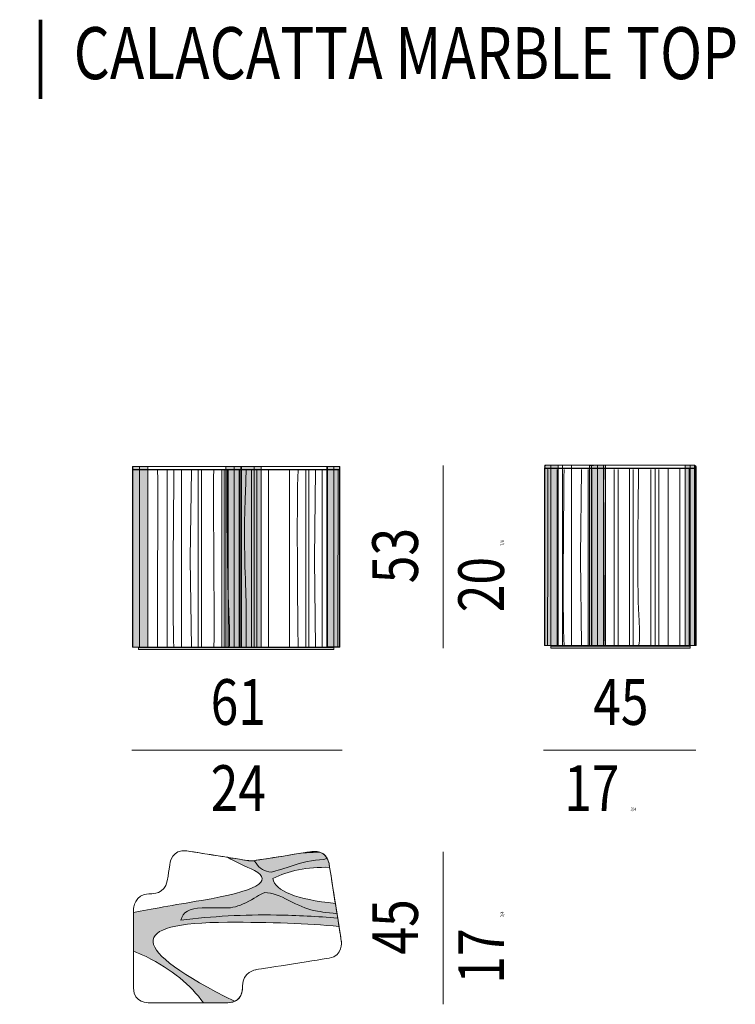
# Model space of a CAD drawing. Units: inches. Extents: x -804 to 1034, y -653 to 138.
# Drawn here: x -596 to -387, y -584 to -298 of the extents above; entities that cross this region are included whole.
import ezdxf

# ---------------------------------------------------------------- set-up
doc = ezdxf.new("R2010")
doc.units = ezdxf.units.IN
doc.header["$MEASUREMENT"] = 0
doc.layers.add('Livello 2', color=7, linetype='Continuous')

# ---------------------------------------------------------------- blocks, each defined once
blk = doc.blocks.new('block 41')
at = {"layer": 'Livello 2', "lineweight": 0}
blk.add_lwpolyline([(-45.236, -82.731), (-42.832, -82.731), (-42.832, -88.657), (-45.236, -88.657), (-45.236, -82.731)], dxfattribs=at)
blk = doc.blocks.new('block 40')
at = {"layer": 'Livello 2'}
blk.add_blockref('block 41', (0, 0), dxfattribs=at)
blk = doc.blocks.new('block 43')
at = {"layer": 'Livello 2'}
h = blk.add_hatch(color=255, dxfattribs=at)
h.dxf.hatch_style = 2
h.paths.add_polyline_path([(-48.727, -88.657), (-49.218, -88.657), (-49.218, -82.731), (-48.727, -82.731)])
at = {"layer": 'Livello 2', "lineweight": 0}
blk.add_lwpolyline([(-48.727, -88.657), (-49.218, -88.657), (-49.218, -82.731), (-48.727, -82.731), (-48.727, -88.657)], dxfattribs=at)
blk = doc.blocks.new('block 42')
at = {"layer": 'Livello 2'}
h = blk.add_hatch(color=254, dxfattribs=at)
h.dxf.hatch_style = 2
h.paths.add_polyline_path([(-48.995, -88.657), (-49.229, -88.657), (-49.229, -82.731), (-48.995, -82.731)])
at = {"layer": 'Livello 2', "lineweight": 0}
blk.add_lwpolyline([(-48.995, -88.657), (-49.229, -88.657), (-49.229, -82.731), (-48.995, -82.731), (-48.995, -88.657)], dxfattribs=at)
at = {"layer": 'Livello 2'}
blk.add_blockref('block 43', (0, 0), dxfattribs=at)
blk = doc.blocks.new('block 45')
at = {"layer": 'Livello 2'}
h = blk.add_hatch(color=255, dxfattribs=at)
h.dxf.hatch_style = 2
h.paths.add_polyline_path([(-42.855, -82.731), (-42.439, -82.731), (-42.439, -88.645), (-42.855, -88.645)])
at = {"layer": 'Livello 2', "lineweight": 0}
blk.add_lwpolyline([(-42.855, -82.731), (-42.439, -82.731), (-42.439, -88.645), (-42.855, -88.645), (-42.855, -82.731)], dxfattribs=at)
blk = doc.blocks.new('block 44')
at = {"layer": 'Livello 2'}
h = blk.add_hatch(color=254, dxfattribs=at)
h.dxf.hatch_style = 2
h.paths.add_polyline_path([(-42.628, -82.731), (-42.429, -82.731), (-42.429, -88.645), (-42.628, -88.645)])
at = {"layer": 'Livello 2', "lineweight": 0}
blk.add_lwpolyline([(-42.628, -82.731), (-42.429, -82.731), (-42.429, -88.645), (-42.628, -88.645), (-42.628, -82.731)], dxfattribs=at)
at = {"layer": 'Livello 2'}
blk.add_blockref('block 45', (0, 0), dxfattribs=at)
blk = doc.blocks.new('block 47')
at = {"layer": 'Livello 2'}
h = blk.add_hatch(color=255, dxfattribs=at)
h.dxf.hatch_style = 2
h.paths.add_polyline_path([(-46.162, -82.731), (-45.671, -82.731), (-45.671, -88.66), (-46.162, -88.66)])
at = {"layer": 'Livello 2', "lineweight": 0}
blk.add_lwpolyline([(-46.162, -82.731), (-45.671, -82.731), (-45.671, -88.66), (-46.162, -88.66), (-46.162, -82.731)], dxfattribs=at)
blk = doc.blocks.new('block 46')
at = {"layer": 'Livello 2'}
h = blk.add_hatch(color=254, dxfattribs=at)
h.dxf.hatch_style = 2
h.paths.add_polyline_path([(-45.894, -82.731), (-45.66, -82.731), (-45.66, -88.66), (-45.894, -88.66)])
at = {"layer": 'Livello 2', "lineweight": 0}
blk.add_lwpolyline([(-45.894, -82.731), (-45.66, -82.731), (-45.66, -88.66), (-45.894, -88.66), (-45.894, -82.731)], dxfattribs=at)
at = {"layer": 'Livello 2'}
blk.add_blockref('block 47', (0, 0), dxfattribs=at)
blk = doc.blocks.new('block 49')
at = {"layer": 'Livello 2'}
h = blk.add_hatch(color=255, dxfattribs=at)
h.dxf.hatch_style = 2
h.paths.add_polyline_path([(-45.012, -88.66), (-45.651, -88.66), (-45.651, -82.731), (-45.012, -82.731)])
at = {"layer": 'Livello 2', "lineweight": 0}
blk.add_lwpolyline([(-45.012, -88.66), (-45.651, -88.66), (-45.651, -82.731), (-45.012, -82.731), (-45.012, -88.66)], dxfattribs=at)
blk = doc.blocks.new('block 48')
at = {"layer": 'Livello 2', "lineweight": 0}
blk.add_lwpolyline([(-45.234, -88.66), (-45.66, -88.66), (-45.66, -82.731), (-45.234, -82.731), (-45.234, -88.66)], dxfattribs=at)
at = {"layer": 'Livello 2'}
blk.add_blockref('block 49', (0, 0), dxfattribs=at)
blk = doc.blocks.new('block 39')
at = {"layer": 'Livello 2'}
h = blk.add_hatch(color=250, dxfattribs=at)
h.dxf.hatch_style = 2
h.paths.add_polyline_path([(-42.626, -88.66), (-49.03, -88.66), (-49.03, -88.729), (-42.626, -88.729)])
at = {"layer": 'Livello 2', "color": 7, "lineweight": 9}
blk.add_lwpolyline([(-42.427, -82.831), (-49.229, -82.831), (-49.229, -88.657), (-42.427, -88.657), (-42.427, -82.831)], dxfattribs=at)
at = {"layer": 'Livello 2', "color": 250, "lineweight": 9}
blk.add_lwpolyline([(-42.626, -88.66), (-49.03, -88.66), (-49.03, -88.729), (-42.626, -88.729), (-42.626, -88.66)], dxfattribs=at)
blk.add_open_spline([(-42.477, -82.731), (-42.477, -82.731), (-49.179, -82.731), (-49.179, -82.731), (-49.207, -82.731), (-49.229, -82.753), (-49.229, -82.781), (-49.229, -82.781), (-49.229, -82.781), (-49.229, -82.781), (-49.229, -82.808), (-49.207, -82.83), (-49.179, -82.83), (-49.179, -82.83), (-42.477, -82.83), (-42.477, -82.83), (-42.449, -82.83), (-42.427, -82.808), (-42.427, -82.781), (-42.427, -82.781), (-42.427, -82.781), (-42.427, -82.781), (-42.427, -82.753), (-42.449, -82.731), (-42.477, -82.731)], degree=3, knots=[0, 0, 0, 0, 1, 1, 1, 2, 2, 2, 3, 3, 3, 4, 4, 4, 5, 5, 5, 6, 6, 6, 7, 7, 7, 8, 8, 8, 8], dxfattribs=at)
at = {"layer": 'Livello 2'}
for name in ['block 42', 'block 46', 'block 48', 'block 40', 'block 44']:
    blk.add_blockref(name, (0, 0), dxfattribs=at)
blk = doc.blocks.new('block 282')
at = {"layer": 'Livello 2'}
h = blk.add_hatch(color=255, dxfattribs=at)
h.dxf.hatch_style = 2
edge = h.paths.add_edge_path()
edge.add_spline(control_points=[(-44.507, -97.436), (-45.575, -97.42), (-46.619, -97.476), (-47.639, -97.604), (-47.591, -97.348), (-47.36, -97.213), (-46.946, -97.197), (-46.531, -97.197), (-46.22, -97.197), (-46.013, -97.197), (-45.806, -97.165), (-45.575, -97.078), (-45.32, -96.934), (-45.081, -96.791), (-44.937, -96.711), (-44.89, -96.695), (-44.651, -96.711), (-44.388, -96.799), (-44.101, -96.958), (-43.798, -97.117), (-43.527, -97.229), (-43.288, -97.293), (-43.138, -97.319), (-42.88, -97.353), (-42.52, -97.394), (-42.538, -97.284), (-42.556, -97.169), (-42.574, -97.054), (-43.859, -96.927), (-44.544, -96.656), (-44.627, -96.241), (-44.125, -95.979), (-43.502, -95.859), (-42.762, -95.873), (-42.769, -95.825), (-42.776, -95.782), (-42.782, -95.749), (-42.793, -95.679), (-42.815, -95.624), (-42.842, -95.577), (-42.876, -95.59), (-42.912, -95.604), (-42.953, -95.619), (-43.32, -95.635), (-43.678, -95.707), (-44.029, -95.835), (-44.38, -95.946), (-44.595, -96.01), (-44.674, -96.026), (-44.897, -96.01), (-45.065, -95.914), (-45.177, -95.739), (-45.196, -95.709), (-45.217, -95.682), (-45.238, -95.654), (-45.24, -95.654), (-45.246, -95.655), (-45.247, -95.656), (-45.282, -95.663), (-45.413, -95.656), (-45.413, -95.656), (-45.413, -95.656), (-45.725, -95.606), (-46.112, -95.544), (-45.821, -95.694), (-45.527, -95.84), (-45.224, -95.978), (-44.587, -96.329), (-45.168, -96.655), (-46.969, -96.958), (-47.891, -97.113), (-48.632, -97.243), (-49.195, -97.348), (-49.195, -97.348), (-49.195, -98.622), (-49.195, -98.622), (-49.061, -98.672), (-48.925, -98.731), (-48.786, -98.799), (-47.941, -99.227), (-47.314, -99.732), (-46.904, -100.312), (-46.552, -100.312), (-46.247, -100.312), (-46.105, -100.312), (-46.011, -100.312), (-45.941, -100.292), (-45.88, -100.265), (-49.368, -98.539), (-49.446, -97.675), (-46.109, -97.675), (-44.713, -97.667), (-43.496, -97.713), (-42.454, -97.814), (-42.468, -97.729), (-42.482, -97.636), (-42.498, -97.539), (-43.161, -97.482), (-43.83, -97.446), (-44.507, -97.436)], knot_values=[0, 0, 0, 0, 1, 1, 1, 2, 2, 2, 3, 3, 3, 4, 4, 4, 5, 5, 5, 6, 6, 6, 7, 7, 7, 8, 8, 8, 9, 9, 9, 10, 10, 10, 11, 11, 11, 12, 12, 12, 13, 13, 13, 14, 14, 14, 15, 15, 15, 16, 16, 16, 17, 17, 17, 18, 18, 18, 19, 19, 19, 20, 20, 20, 21, 21, 21, 22, 22, 22, 23, 23, 23, 24, 24, 24, 25, 25, 25, 26, 26, 26, 27, 27, 27, 28, 28, 28, 29, 29, 29, 30, 30, 30, 31, 31, 31, 32, 32, 32, 33, 33, 33, 33], degree=3, periodic=0)
h = blk.add_hatch(color=254, dxfattribs=at)
h.dxf.hatch_style = 2
edge = h.paths.add_edge_path()
edge.add_spline(control_points=[(-44.674, -96.026), (-44.595, -96.01), (-44.38, -95.946), (-44.029, -95.835), (-43.678, -95.707), (-43.32, -95.635), (-42.953, -95.619), (-42.912, -95.604), (-42.876, -95.59), (-42.842, -95.577), (-42.904, -95.465), (-42.997, -95.405), (-43.087, -95.376), (-43.121, -95.377), (-43.155, -95.378), (-43.192, -95.38), (-43.349, -95.387), (-43.493, -95.394), (-43.629, -95.399), (-44.147, -95.481), (-45.159, -95.64), (-45.238, -95.654), (-45.217, -95.682), (-45.196, -95.709), (-45.177, -95.739), (-45.065, -95.914), (-44.897, -96.01), (-44.674, -96.026)], knot_values=[0, 0, 0, 0, 1, 1, 1, 2, 2, 2, 3, 3, 3, 4, 4, 4, 5, 5, 5, 6, 6, 6, 7, 7, 7, 8, 8, 8, 9, 9, 9, 9], degree=3, periodic=0)
h = blk.add_hatch(color=255, dxfattribs=at)
h.dxf.hatch_style = 2
edge = h.paths.add_edge_path()
edge.add_spline(control_points=[(-43.087, -95.376), (-43.213, -95.336), (-43.328, -95.352), (-43.328, -95.352), (-43.328, -95.352), (-43.449, -95.371), (-43.629, -95.399), (-43.493, -95.394), (-43.349, -95.387), (-43.192, -95.38), (-43.155, -95.378), (-43.121, -95.377), (-43.087, -95.376)], knot_values=[0, 0, 0, 0, 1, 1, 1, 2, 2, 2, 3, 3, 3, 4, 4, 4, 4], degree=3, periodic=0)
h = blk.add_hatch(color=254, dxfattribs=at)
h.dxf.hatch_style = 2
edge = h.paths.add_edge_path()
edge.add_spline(control_points=[(-44.101, -96.958), (-44.388, -96.799), (-44.651, -96.711), (-44.89, -96.695), (-44.937, -96.711), (-45.081, -96.791), (-45.32, -96.934), (-45.575, -97.078), (-45.806, -97.165), (-46.013, -97.197), (-46.22, -97.197), (-46.531, -97.197), (-46.946, -97.197), (-47.36, -97.213), (-47.591, -97.348), (-47.639, -97.604), (-46.619, -97.476), (-45.575, -97.42), (-44.507, -97.436), (-43.83, -97.446), (-43.161, -97.482), (-42.498, -97.539), (-42.505, -97.491), (-42.513, -97.444), (-42.52, -97.394), (-42.88, -97.353), (-43.138, -97.319), (-43.288, -97.293), (-43.527, -97.229), (-43.798, -97.117), (-44.101, -96.958)], knot_values=[0, 0, 0, 0, 1, 1, 1, 2, 2, 2, 3, 3, 3, 4, 4, 4, 5, 5, 5, 6, 6, 6, 7, 7, 7, 8, 8, 8, 9, 9, 9, 10, 10, 10, 10], degree=3, periodic=0)
at = {"layer": 'Livello 2', "lineweight": 0}
for points, knots in [([(-44.507, -97.436), (-45.575, -97.42), (-46.619, -97.476), (-47.639, -97.604), (-47.591, -97.348), (-47.36, -97.213), (-46.946, -97.197), (-46.531, -97.197), (-46.22, -97.197), (-46.013, -97.197), (-45.806, -97.165), (-45.575, -97.078), (-45.32, -96.934), (-45.081, -96.791), (-44.937, -96.711), (-44.89, -96.695), (-44.651, -96.711), (-44.388, -96.799), (-44.101, -96.958), (-43.798, -97.117), (-43.527, -97.229), (-43.288, -97.293), (-43.138, -97.319), (-42.88, -97.353), (-42.52, -97.394), (-42.538, -97.284), (-42.556, -97.169), (-42.574, -97.054), (-43.859, -96.927), (-44.544, -96.656), (-44.627, -96.241), (-44.125, -95.979), (-43.502, -95.859), (-42.762, -95.873), (-42.769, -95.825), (-42.776, -95.782), (-42.782, -95.749), (-42.793, -95.679), (-42.815, -95.624), (-42.842, -95.577), (-42.876, -95.59), (-42.912, -95.604), (-42.953, -95.619), (-43.32, -95.635), (-43.678, -95.707), (-44.029, -95.835), (-44.38, -95.946), (-44.595, -96.01), (-44.674, -96.026), (-44.897, -96.01), (-45.065, -95.914), (-45.177, -95.739), (-45.196, -95.709), (-45.217, -95.682), (-45.238, -95.654), (-45.24, -95.654), (-45.246, -95.655), (-45.247, -95.656), (-45.282, -95.663), (-45.413, -95.656), (-45.413, -95.656), (-45.413, -95.656), (-45.725, -95.606), (-46.112, -95.544), (-45.821, -95.694), (-45.527, -95.84), (-45.224, -95.978), (-44.587, -96.329), (-45.168, -96.655), (-46.969, -96.958), (-47.891, -97.113), (-48.632, -97.243), (-49.195, -97.348), (-49.195, -97.348), (-49.195, -98.622), (-49.195, -98.622), (-49.061, -98.672), (-48.925, -98.731), (-48.786, -98.799), (-47.941, -99.227), (-47.314, -99.732), (-46.904, -100.312), (-46.552, -100.312), (-46.247, -100.312), (-46.105, -100.312), (-46.011, -100.312), (-45.941, -100.292), (-45.88, -100.265), (-49.368, -98.539), (-49.446, -97.675), (-46.109, -97.675), (-44.713, -97.667), (-43.496, -97.713), (-42.454, -97.814), (-42.468, -97.729), (-42.482, -97.636), (-42.498, -97.539), (-43.161, -97.482), (-43.83, -97.446), (-44.507, -97.436)], [0, 0, 0, 0, 1, 1, 1, 2, 2, 2, 3, 3, 3, 4, 4, 4, 5, 5, 5, 6, 6, 6, 7, 7, 7, 8, 8, 8, 9, 9, 9, 10, 10, 10, 11, 11, 11, 12, 12, 12, 13, 13, 13, 14, 14, 14, 15, 15, 15, 16, 16, 16, 17, 17, 17, 18, 18, 18, 19, 19, 19, 20, 20, 20, 21, 21, 21, 22, 22, 22, 23, 23, 23, 24, 24, 24, 25, 25, 25, 26, 26, 26, 27, 27, 27, 28, 28, 28, 29, 29, 29, 30, 30, 30, 31, 31, 31, 32, 32, 32, 33, 33, 33, 33]), ([(-45.224, -95.978), (-45.527, -95.84), (-45.821, -95.694), (-46.112, -95.544), (-46.59, -95.468), (-47.184, -95.374), (-47.449, -95.333), (-47.929, -95.259), (-47.996, -95.73), (-47.996, -95.73), (-47.996, -95.73), (-48.018, -95.872), (-48.089, -96.317), (-48.16, -96.763), (-48.616, -96.739), (-48.616, -96.739), (-48.616, -96.739), (-48.616, -96.739), (-48.689, -96.739), (-49.164, -96.739), (-49.195, -97.245), (-49.195, -97.245), (-49.195, -97.245), (-49.195, -97.348), (-49.195, -97.348), (-48.632, -97.243), (-47.891, -97.113), (-46.969, -96.958), (-45.168, -96.655), (-44.587, -96.329), (-45.224, -95.978)], [0, 0, 0, 0, 1, 1, 1, 2, 2, 2, 3, 3, 3, 4, 4, 4, 5, 5, 5, 6, 6, 6, 7, 7, 7, 8, 8, 8, 9, 9, 9, 10, 10, 10, 10]), ([(-44.674, -96.026), (-44.595, -96.01), (-44.38, -95.946), (-44.029, -95.835), (-43.678, -95.707), (-43.32, -95.635), (-42.953, -95.619), (-42.912, -95.604), (-42.876, -95.59), (-42.842, -95.577), (-42.904, -95.465), (-42.997, -95.405), (-43.087, -95.376), (-43.121, -95.377), (-43.155, -95.378), (-43.192, -95.38), (-43.349, -95.387), (-43.493, -95.394), (-43.629, -95.399), (-44.147, -95.481), (-45.159, -95.64), (-45.238, -95.654), (-45.217, -95.682), (-45.196, -95.709), (-45.177, -95.739), (-45.065, -95.914), (-44.897, -96.01), (-44.674, -96.026)], [0, 0, 0, 0, 1, 1, 1, 2, 2, 2, 3, 3, 3, 4, 4, 4, 5, 5, 5, 6, 6, 6, 7, 7, 7, 8, 8, 8, 9, 9, 9, 9]), ([(-43.087, -95.376), (-43.213, -95.336), (-43.328, -95.352), (-43.328, -95.352), (-43.328, -95.352), (-43.449, -95.371), (-43.629, -95.399), (-43.493, -95.394), (-43.349, -95.387), (-43.192, -95.38), (-43.155, -95.378), (-43.121, -95.377), (-43.087, -95.376)], [0, 0, 0, 0, 1, 1, 1, 2, 2, 2, 3, 3, 3, 4, 4, 4, 4]), ([(-44.627, -96.241), (-44.544, -96.656), (-43.859, -96.927), (-42.574, -97.054), (-42.646, -96.599), (-42.72, -96.135), (-42.762, -95.873), (-43.502, -95.859), (-44.125, -95.979), (-44.627, -96.241)], [0, 0, 0, 0, 1, 1, 1, 2, 2, 2, 3, 3, 3, 3]), ([(-44.101, -96.958), (-44.388, -96.799), (-44.651, -96.711), (-44.89, -96.695), (-44.937, -96.711), (-45.081, -96.791), (-45.32, -96.934), (-45.575, -97.078), (-45.806, -97.165), (-46.013, -97.197), (-46.22, -97.197), (-46.531, -97.197), (-46.946, -97.197), (-47.36, -97.213), (-47.591, -97.348), (-47.639, -97.604), (-46.619, -97.476), (-45.575, -97.42), (-44.507, -97.436), (-43.83, -97.446), (-43.161, -97.482), (-42.498, -97.539), (-42.505, -97.491), (-42.513, -97.444), (-42.52, -97.394), (-42.88, -97.353), (-43.138, -97.319), (-43.288, -97.293), (-43.527, -97.229), (-43.798, -97.117), (-44.101, -96.958)], [0, 0, 0, 0, 1, 1, 1, 2, 2, 2, 3, 3, 3, 4, 4, 4, 5, 5, 5, 6, 6, 6, 7, 7, 7, 8, 8, 8, 9, 9, 9, 10, 10, 10, 10]), ([(-46.109, -97.675), (-49.446, -97.675), (-49.368, -98.539), (-45.88, -100.265), (-45.612, -100.146), (-45.622, -99.829), (-45.622, -99.829), (-45.622, -99.829), (-45.622, -99.817), (-45.622, -99.755), (-45.622, -99.303), (-45.178, -99.228), (-45.178, -99.228), (-45.178, -99.228), (-43.235, -98.924), (-42.775, -98.848), (-42.315, -98.771), (-42.377, -98.301), (-42.377, -98.301), (-42.377, -98.301), (-42.409, -98.102), (-42.454, -97.814), (-43.496, -97.713), (-44.713, -97.667), (-46.109, -97.675)], [0, 0, 0, 0, 1, 1, 1, 2, 2, 2, 3, 3, 3, 4, 4, 4, 5, 5, 5, 6, 6, 6, 7, 7, 7, 8, 8, 8, 8]), ([(-48.786, -98.799), (-48.925, -98.731), (-49.061, -98.672), (-49.195, -98.622), (-49.195, -98.622), (-49.195, -99.829), (-49.195, -99.829), (-49.195, -100.347), (-48.689, -100.312), (-48.689, -100.312), (-48.689, -100.312), (-47.681, -100.312), (-46.904, -100.312), (-47.314, -99.732), (-47.941, -99.227), (-48.786, -98.799)], [0, 0, 0, 0, 1, 1, 1, 2, 2, 2, 3, 3, 3, 4, 4, 4, 5, 5, 5, 5])]:
    blk.add_open_spline(points, degree=3, knots=knots, dxfattribs=at)
blk = doc.blocks.new('block 281')
at = {"layer": 'Livello 2', "color": 250, "lineweight": 9}
blk.add_open_spline([(-49.195, -99.829), (-49.195, -99.829), (-49.195, -97.245), (-49.195, -97.245), (-49.195, -97.245), (-49.164, -96.739), (-48.689, -96.739), (-48.616, -96.739), (-48.616, -96.739), (-48.616, -96.739), (-48.616, -96.739), (-48.16, -96.763), (-48.089, -96.317), (-48.018, -95.872), (-47.996, -95.73), (-47.996, -95.73), (-47.996, -95.73), (-47.929, -95.259), (-47.449, -95.333), (-46.97, -95.408), (-45.413, -95.656), (-45.413, -95.656), (-45.413, -95.656), (-45.282, -95.663), (-45.247, -95.656), (-45.209, -95.648), (-43.328, -95.352), (-43.328, -95.352), (-43.328, -95.352), (-42.857, -95.287), (-42.782, -95.749), (-42.707, -96.211), (-42.377, -98.301), (-42.377, -98.301), (-42.377, -98.301), (-42.315, -98.771), (-42.775, -98.848), (-43.235, -98.924), (-45.178, -99.228), (-45.178, -99.228), (-45.178, -99.228), (-45.622, -99.303), (-45.622, -99.755), (-45.622, -99.817), (-45.622, -99.829), (-45.622, -99.829), (-45.622, -99.829), (-45.6, -100.312), (-46.105, -100.312), (-46.561, -100.312), (-48.689, -100.312), (-48.689, -100.312), (-48.689, -100.312), (-49.195, -100.347), (-49.195, -99.829)], degree=3, knots=[0, 0, 0, 0, 1, 1, 1, 2, 2, 2, 3, 3, 3, 4, 4, 4, 5, 5, 5, 6, 6, 6, 7, 7, 7, 8, 8, 8, 9, 9, 9, 10, 10, 10, 11, 11, 11, 12, 12, 12, 13, 13, 13, 14, 14, 14, 15, 15, 15, 16, 16, 16, 17, 17, 17, 18, 18, 18, 18], dxfattribs=at)
blk.add_open_spline([(-49.195, -99.829), (-49.195, -99.829), (-49.195, -97.245), (-49.195, -97.245), (-49.195, -97.245), (-49.164, -96.739), (-48.689, -96.739), (-48.616, -96.739), (-48.616, -96.739), (-48.616, -96.739), (-48.616, -96.739), (-48.16, -96.763), (-48.089, -96.317), (-48.018, -95.872), (-47.996, -95.73), (-47.996, -95.73), (-47.996, -95.73), (-47.929, -95.259), (-47.449, -95.333), (-46.97, -95.408), (-45.413, -95.656), (-45.413, -95.656), (-45.413, -95.656), (-45.282, -95.663), (-45.247, -95.656), (-45.209, -95.648), (-43.328, -95.352), (-43.328, -95.352), (-43.328, -95.352), (-42.857, -95.287), (-42.782, -95.749), (-42.707, -96.211), (-42.377, -98.301), (-42.377, -98.301), (-42.377, -98.301), (-42.315, -98.771), (-42.775, -98.848), (-43.235, -98.924), (-45.178, -99.228), (-45.178, -99.228), (-45.178, -99.228), (-45.622, -99.303), (-45.622, -99.755), (-45.622, -99.817), (-45.622, -99.829), (-45.622, -99.829), (-45.622, -99.829), (-45.6, -100.312), (-46.105, -100.312), (-46.561, -100.312), (-48.689, -100.312), (-48.689, -100.312), (-48.689, -100.312), (-49.195, -100.347), (-49.195, -99.829)], degree=3, knots=[0, 0, 0, 0, 1, 1, 1, 2, 2, 2, 3, 3, 3, 4, 4, 4, 5, 5, 5, 6, 6, 6, 7, 7, 7, 8, 8, 8, 9, 9, 9, 10, 10, 10, 11, 11, 11, 12, 12, 12, 13, 13, 13, 14, 14, 14, 15, 15, 15, 16, 16, 16, 17, 17, 17, 18, 18, 18, 18], dxfattribs=at)
at = {"layer": 'Livello 2'}
blk.add_blockref('block 282', (0, 0), dxfattribs=at)
blk = doc.blocks.new('block 285')
at = {"layer": 'Livello 2', "lineweight": 0}
blk.add_lwpolyline([(-33.779, -82.689), (-31.101, -82.689), (-31.101, -88.602), (-33.779, -88.602), (-33.779, -82.689)], dxfattribs=at)
blk = doc.blocks.new('block 284')
at = {"layer": 'Livello 2'}
blk.add_blockref('block 285', (0, 0), dxfattribs=at)
blk = doc.blocks.new('block 287')
at = {"layer": 'Livello 2', "lineweight": 0}
blk.add_lwpolyline([(-34.825, -82.689), (-34.17, -82.689), (-34.17, -88.602), (-34.825, -88.602), (-34.825, -82.689)], dxfattribs=at)
blk = doc.blocks.new('block 286')
at = {"layer": 'Livello 2'}
blk.add_blockref('block 287', (0, 0), dxfattribs=at)
blk = doc.blocks.new('block 289')
at = {"layer": 'Livello 2', "lineweight": 0}
blk.add_lwpolyline([(-35.124, -82.689), (-34.825, -82.689), (-34.825, -88.602), (-35.124, -88.602), (-35.124, -82.689)], dxfattribs=at)
blk = doc.blocks.new('block 288')
at = {"layer": 'Livello 2'}
blk.add_blockref('block 289', (0, 0), dxfattribs=at)
blk = doc.blocks.new('block 291')
at = {"layer": 'Livello 2'}
h = blk.add_hatch(color=255, dxfattribs=at)
h.dxf.hatch_style = 2
h.paths.add_polyline_path([(-35.27, -88.602), (-35.697, -88.602), (-35.697, -82.689), (-35.27, -82.689)])
at = {"layer": 'Livello 2', "lineweight": 0}
blk.add_lwpolyline([(-35.27, -88.602), (-35.697, -88.602), (-35.697, -82.689), (-35.27, -82.689), (-35.27, -88.602)], dxfattribs=at)
blk = doc.blocks.new('block 290')
at = {"layer": 'Livello 2'}
h = blk.add_hatch(color=254, dxfattribs=at)
h.dxf.hatch_style = 2
h.paths.add_polyline_path([(-35.503, -88.602), (-35.707, -88.602), (-35.707, -82.689), (-35.503, -82.689)])
at = {"layer": 'Livello 2', "lineweight": 0}
blk.add_lwpolyline([(-35.503, -88.602), (-35.707, -88.602), (-35.707, -82.689), (-35.503, -82.689), (-35.503, -88.602)], dxfattribs=at)
at = {"layer": 'Livello 2'}
blk.add_blockref('block 291', (0, 0), dxfattribs=at)
blk = doc.blocks.new('block 293')
at = {"layer": 'Livello 2'}
h = blk.add_hatch(color=255, dxfattribs=at)
h.dxf.hatch_style = 2
h.paths.add_polyline_path([(-33.708, -88.602), (-34.234, -88.61), (-34.234, -82.697), (-33.708, -82.689)])
at = {"layer": 'Livello 2', "lineweight": 0}
blk.add_lwpolyline([(-33.708, -88.602), (-34.234, -88.61), (-34.234, -82.697), (-33.708, -82.689), (-33.708, -88.602)], dxfattribs=at)
blk = doc.blocks.new('block 292')
at = {"layer": 'Livello 2'}
h = blk.add_hatch(color=254, dxfattribs=at)
h.dxf.hatch_style = 2
h.paths.add_polyline_path([(-33.976, -88.602), (-34.234, -88.619), (-34.234, -82.705), (-33.976, -82.689)])
at = {"layer": 'Livello 2', "lineweight": 0}
blk.add_lwpolyline([(-33.976, -88.602), (-34.234, -88.619), (-34.234, -82.705), (-33.976, -82.689), (-33.976, -88.602)], dxfattribs=at)
at = {"layer": 'Livello 2'}
blk.add_blockref('block 293', (0, 0), dxfattribs=at)
blk = doc.blocks.new('block 295')
at = {"layer": 'Livello 2'}
h = blk.add_hatch(color=255, dxfattribs=at)
h.dxf.hatch_style = 2
h.paths.add_polyline_path([(-31.101, -82.689), (-30.793, -82.689), (-30.793, -88.602), (-31.101, -88.602)])
at = {"layer": 'Livello 2', "lineweight": 0}
blk.add_lwpolyline([(-31.101, -82.689), (-30.793, -82.689), (-30.793, -88.602), (-31.101, -88.602), (-31.101, -82.689)], dxfattribs=at)
blk = doc.blocks.new('block 294')
at = {"layer": 'Livello 2'}
h = blk.add_hatch(color=254, dxfattribs=at)
h.dxf.hatch_style = 2
h.paths.add_polyline_path([(-30.933, -82.689), (-30.786, -82.689), (-30.786, -88.602), (-30.933, -88.602)])
at = {"layer": 'Livello 2', "lineweight": 0}
blk.add_lwpolyline([(-30.933, -82.689), (-30.786, -82.689), (-30.786, -88.602), (-30.933, -88.602), (-30.933, -82.689)], dxfattribs=at)
at = {"layer": 'Livello 2'}
blk.add_blockref('block 295', (0, 0), dxfattribs=at)
blk = doc.blocks.new('block 283')
at = {"layer": 'Livello 2'}
h = blk.add_hatch(color=253, dxfattribs=at)
h.dxf.hatch_style = 2
h.paths.add_polyline_path([(-30.737, -82.725), (-30.773, -82.725), (-30.773, -88.603), (-30.737, -88.603)])
h = blk.add_hatch(color=250, dxfattribs=at)
h.dxf.hatch_style = 2
h.paths.add_polyline_path([(-30.936, -88.619), (-35.51, -88.619), (-35.51, -88.687), (-30.936, -88.687)])
at = {"layer": 'Livello 2', "color": 7, "lineweight": 9}
for points in [[(-30.786, -82.789), (-35.71, -82.789), (-35.71, -88.604), (-30.786, -88.604), (-30.786, -82.789)], [(-30.737, -82.725), (-30.773, -82.725), (-30.773, -88.603), (-30.737, -88.603), (-30.737, -82.725)]]:
    blk.add_lwpolyline(points, dxfattribs=at)
at = {"layer": 'Livello 2', "color": 250, "lineweight": 9}
blk.add_lwpolyline([(-30.936, -88.619), (-35.51, -88.619), (-35.51, -88.687), (-30.936, -88.687), (-30.936, -88.619)], dxfattribs=at)
blk.add_open_spline([(-30.787, -82.689), (-30.787, -82.689), (-35.66, -82.689), (-35.66, -82.689), (-35.687, -82.689), (-35.71, -82.711), (-35.71, -82.739), (-35.71, -82.739), (-35.71, -82.739), (-35.71, -82.739), (-35.71, -82.766), (-35.687, -82.789), (-35.66, -82.789), (-35.66, -82.789), (-30.787, -82.789), (-30.787, -82.789), (-30.759, -82.789), (-30.737, -82.766), (-30.737, -82.739), (-30.737, -82.739), (-30.737, -82.739), (-30.737, -82.739), (-30.737, -82.711), (-30.759, -82.689), (-30.787, -82.689)], degree=3, knots=[0, 0, 0, 0, 1, 1, 1, 2, 2, 2, 3, 3, 3, 4, 4, 4, 5, 5, 5, 6, 6, 6, 7, 7, 7, 8, 8, 8, 8], dxfattribs=at)
at = {"layer": 'Livello 2'}
for name in ['block 290', 'block 288', 'block 286', 'block 292', 'block 284', 'block 294']:
    blk.add_blockref(name, (0, 0), dxfattribs=at)

msp = doc.modelspace()

# ---------------------------------------------------------------- linework, layer by layer
at = {"layer": 'Livello 2', "lineweight": 0}
for points in [[(-502.79, -428.77), (-563.08, -428.77), (-563.08, -480.4), (-502.79, -480.4), (-502.79, -428.77)], [(-399.35, -428.36), (-443.04, -428.36), (-443.04, -479.91), (-399.35, -479.91), (-399.35, -428.36)]]:
    msp.add_lwpolyline(points, dxfattribs=at)
at = {"layer": 'Livello 2', "color": 7, "lineweight": 9}
for points in [[(-502.79, -428.77), (-563.08, -428.77), (-563.08, -480.4), (-502.79, -480.4), (-502.79, -428.77)], [(-472.6, -480.62), (-472.6, -427.52)], [(-399.35, -428.36), (-443.04, -428.36), (-443.04, -479.91), (-399.35, -479.91), (-399.35, -428.36)], [(-563.24, -510.33), (-501.97, -510.33)], [(-443.37, -510.34), (-399.02, -510.34)], [(-472.6, -584.34), (-472.6, -539.99)]]:
    msp.add_lwpolyline(points, dxfattribs=at)
at = {"layer": 'Livello 2', "color": 252, "lineweight": 9}
for points in [[(-552.96, -480.4), (-552.96, -428.94)], [(-548.8, -480.4), (-548.8, -428.94)], [(-543.98, -480.4), (-543.98, -428.94)], [(-542.94, -428.94), (-542.94, -480.4)], [(-537.1, -480.4), (-537.1, -428.94)], [(-536.43, -428.94), (-536.43, -480.4)], [(-535.26, -480.4), (-535.26, -428.94)], [(-532.02, -480.4), (-532.02, -428.94)], [(-531.94, -428.53), (-531.94, -480.4)], [(-528.38, -480.4), (-528.38, -428.94)], [(-526.9, -428.53), (-526.9, -480.4)], [(-523.49, -480.4), (-523.49, -428.53)], [(-517.31, -428.8), (-517.31, -480.4)], [(-512.64, -428.94), (-512.64, -480.4)], [(-511.71, -428.94), (-511.71, -480.4)], [(-507.82, -428.67), (-507.82, -480.4)], [(-506.42, -480.4), (-506.42, -428.94)], [(-439.34, -479.91), (-439.34, -428.63)], [(-435.18, -479.91), (-435.18, -428.63)], [(-430.36, -479.91), (-430.36, -428.63)], [(-429.32, -428.63), (-429.32, -479.91)], [(-422.81, -428.63), (-422.81, -479.91)], [(-421.64, -479.91), (-421.64, -428.63)], [(-418.32, -428.22), (-418.32, -479.91)], [(-417.21, -479.91), (-417.21, -428.63)], [(-412.14, -479.91), (-412.14, -428.63)], [(-410.87, -479.91), (-410.87, -428.22)], [(-409.76, -428.63), (-409.76, -479.91)], [(-407.02, -428.22), (-407.02, -479.91)], [(-403.61, -479.91), (-403.61, -428.22)], [(-400.95, -479.91), (-400.95, -428.22)], [(-430.08, -445.97)], [(-430.08, -445.97)], [(-426.11, -445.97)], [(-426.11, -445.97)], [(-401.96, -445.97)], [(-401.96, -445.97)], [(-553.88, -480.23)], [(-553.88, -480.4)], [(-549.91, -480.23)], [(-549.91, -480.4)], [(-532.02, -480.23)], [(-532.02, -480.4)], [(-517.72, -480.4)], [(-517.72, -480.4)], [(-516.81, -479.97)], [(-516.81, -480.4)], [(-513.75, -480.4)], [(-513.75, -480.4)]]:
    msp.add_lwpolyline(points, dxfattribs=at)
for points in [[(-555.78, -428.77), (-555.64, -428.76), (-555.85, -480.38), (-555.78, -480.4)], [(-551.01, -428.94), (-551.01, -428.94), (-551.53, -471.88), (-551.01, -480.4)], [(-539.43, -480.4), (-539.1, -479.56), (-539.62, -438.05), (-539.43, -428.8)], [(-514.85, -480.4), (-514.85, -480.4), (-515.37, -437.45), (-514.85, -428.94)], [(-503.27, -428.53), (-502.94, -429.37), (-503.46, -471.16), (-503.27, -480.4)], [(-442.16, -428.22), (-442.02, -428.22), (-442.23, -479.89), (-442.16, -479.91)], [(-437.39, -428.63), (-437.39, -428.63), (-437.91, -471.43), (-437.39, -479.91)], [(-425.81, -479.91), (-425.48, -479.08), (-426, -437.43), (-425.81, -428.22)]]:
    msp.add_open_spline(points, degree=3, dxfattribs=at)
for points, knots in [([(-545.93, -428.94), (-545.93, -428.94), (-546.26, -454.49), (-546.26, -454.49), (-546.26, -454.61), (-546.26, -454.72), (-546.26, -454.84), (-546.26, -454.84), (-545.93, -480.4), (-545.93, -480.4)], [0, 0, 0, 0, 1, 1, 1, 2, 2, 2, 3, 3, 3, 3]), ([(-535.54, -428.67), (-535.54, -428.67), (-535.55, -459.67), (-535.05, -469.96), (-534.68, -477.75), (-534.89, -480.4), (-534.89, -480.4)], [0, 0, 0, 0, 1, 1, 1, 2, 2, 2, 2]), ([(-529.94, -428.53), (-529.94, -428.53), (-530.19, -434.34), (-530.42, -444.05), (-530.65, -453.11), (-529.94, -465.37), (-529.94, -470.41), (-529.94, -475.45), (-529.94, -480.4), (-529.94, -480.4)], [0, 0, 0, 0, 1, 1, 1, 2, 2, 2, 3, 3, 3, 3]), ([(-509.78, -480.4), (-509.78, -480.4), (-510.1, -454.84), (-510.1, -454.84), (-510.1, -454.72), (-510.1, -454.61), (-510.1, -454.49), (-510.1, -454.49), (-509.78, -428.94), (-509.78, -428.94)], [0, 0, 0, 0, 1, 1, 1, 2, 2, 2, 3, 3, 3, 3]), ([(-432.32, -428.63), (-432.32, -428.63), (-432.64, -454.1), (-432.64, -454.1), (-432.64, -454.21), (-432.64, -454.33), (-432.64, -454.44), (-432.64, -454.44), (-432.32, -479.91), (-432.32, -479.91)], [0, 0, 0, 0, 1, 1, 1, 2, 2, 2, 3, 3, 3, 3]), ([(-415.65, -428.22), (-415.65, -428.22), (-416.24, -459.01), (-415.65, -469.26), (-415.07, -479.51), (-415.65, -479.91), (-415.65, -479.91)], [0, 0, 0, 0, 1, 1, 1, 2, 2, 2, 2])]:
    msp.add_open_spline(points, degree=3, knots=knots, dxfattribs=at)

# ---------------------------------------------------------------- block references
at = {"layer": 'Livello 2', "xscale": 8.878498672757354, "yscale": 8.878498672757354, "zscale": 8.878498672757354}
for name in ['block 39', 'block 283', 'block 281']:
    msp.add_blockref(name, (-126, 306.74), dxfattribs=at)

# ---------------------------------------------------------------- texts
at = {"layer": 'Livello 2', "color": 250, "insert": (-806.06, -315.02), "char_height": 15.1363, "attachment_point": 7}
msp.add_mtext('\\fDIN|b1|i0|c0|p34;\\W0.8;PIANO MARMO CALACATTA  |  CALACATTA MARBLE TOP', dxfattribs=at)
at = {"layer": 'Livello 2', "color": 7, "char_height": 13.3053, "attachment_point": 7, "rotation": 90}
for s, insert in [('\\fDIN Regular|b0|i0|c0|p34;\\W0.8;53', (-479.94, -461.78)), ('\\fDIN Regular|b0|i0|c0|p34;\\W0.8;20 \\H0.999067;7/8', (-454.88, -470.23)), ('\\fDIN Regular|b0|i0|c0|p34;\\W0.8;45', (-479.94, -569.87)), ('\\fDIN Regular|b0|i0|c0|p34;\\W0.8;17 \\H0.999067;3/4', (-454.88, -578.33))]:
    msp.add_mtext(s, dxfattribs=dict(at, insert=insert))
at = {"layer": 'Livello 2', "color": 7, "char_height": 13.3053, "attachment_point": 7}
for s, insert in [('\\fDIN Regular|b0|i0|c0|p34;\\W0.8;61', (-540.32, -502.99)), ('\\fDIN Regular|b0|i0|c0|p34;\\W0.8;45', (-428.9, -502.99)), ('\\fDIN Regular|b0|i0|c0|p34;\\W0.8;24', (-540.32, -528.05)), ('\\fDIN Regular|b0|i0|c0|p34;\\W0.8;17 \\H0.999067;3/4', (-437.36, -528.05))]:
    msp.add_mtext(s, dxfattribs=dict(at, insert=insert))

doc.saveas('drawing.dxf')
